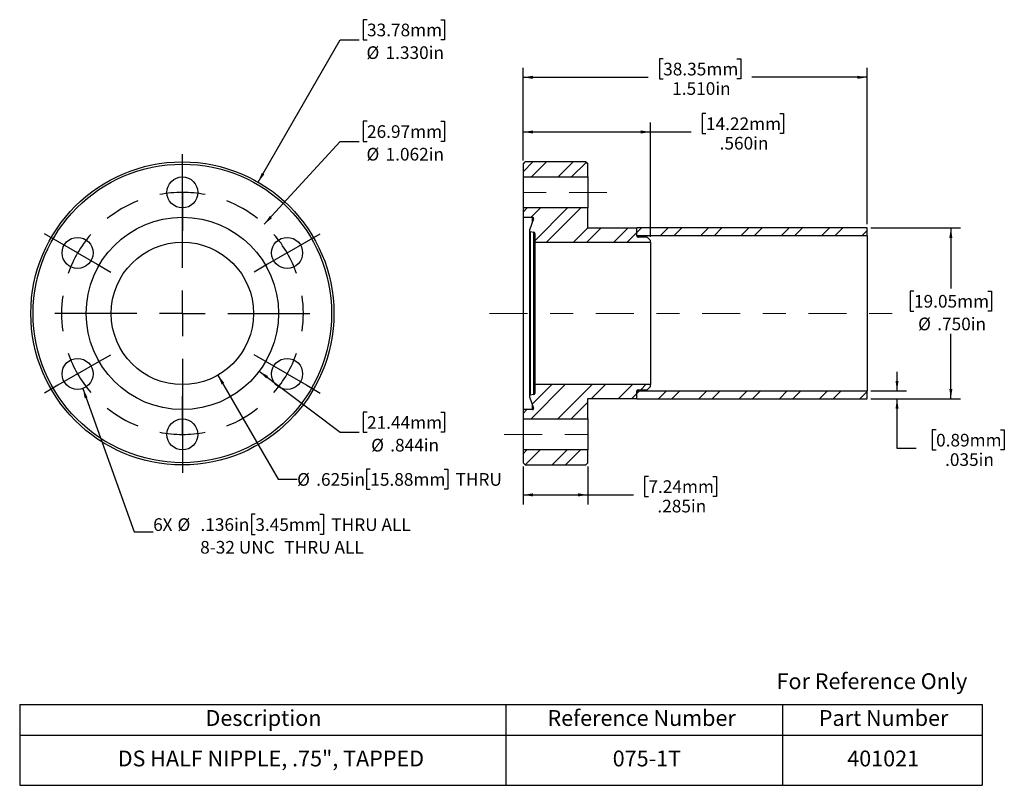
# Model space of a CAD drawing. Units: inches. Extents: x 0.23 to 4.55, y 0.63 to 3.99.
import ezdxf

# ---------------------------------------------------------------- set-up
doc = ezdxf.new("R2010")
doc.units = ezdxf.units.IN
doc.header["$LTSCALE"] = 0.333333
doc.header["$MEASUREMENT"] = 0
doc.linetypes.add('CENTERX2', pattern=[0.8, 0.5, -0.1, 0.1, -0.1])
doc.layers.add('HID', color=7, linetype='Continuous')
doc.styles.add('SLDTEXTSTYLE0', font='GOTHIC.TTF', dxfattribs={"width": 0.913})
doc.dimstyles.new('SLDDIMSTYLE0', dxfattribs={"dimtxt": 0.055556, "dimasz": 0.043333, "dimexe": 0, "dimexo": 0.0625, "dimgap": 0.013889, "dimtad": 0, "dimtih": 1, "dimtoh": 1, "dimdec": 3, "dimrnd": 1e-09, "dimzin": 4, "dimdsep": 46, "dimtxsty": 'SLDTEXTSTYLE0', "dimsah": 1, "dimcen": 0.09, "dimadec": 0, "dimazin": 1, "dimtfac": 1, "dimtdec": 3, "dimtofl": 0, "dimtmove": 0, "dimatfit": 3, "dimfxl": 0, "dimfrac": 2, "dimtolj": 1, "dimtzin": 12, "dimarcsym": 0})
doc.dimstyles.new('SLDDIMSTYLE1', dxfattribs={"dimtxt": 0.055556, "dimasz": 0.043333, "dimexe": 0, "dimexo": 0.0625, "dimgap": 0.013889, "dimtad": 0, "dimtih": 1, "dimtoh": 1, "dimdec": 3, "dimrnd": 1e-09, "dimzin": 12, "dimdsep": 46, "dimtxsty": 'SLDTEXTSTYLE0', "dimsah": 1, "dimcen": 0.09, "dimadec": 0, "dimazin": 3, "dimtfac": 1, "dimtdec": 3, "dimtofl": 0, "dimtmove": 0, "dimatfit": 3, "dimfxl": 0, "dimfrac": 2, "dimtolj": 1, "dimtzin": 12, "dimarcsym": 0})
doc.dimstyles.new('SLDDIMSTYLE2', dxfattribs={"dimtxt": 0.055556, "dimasz": 0.043333, "dimexe": 0, "dimexo": 0.0625, "dimgap": 0.013889, "dimtad": 0, "dimtih": 1, "dimtoh": 1, "dimdec": 3, "dimrnd": 1e-09, "dimzin": 12, "dimdsep": 46, "dimtxsty": 'SLDTEXTSTYLE0', "dimsah": 1, "dimcen": 0.09, "dimadec": 0, "dimazin": 3, "dimtfac": 1, "dimtdec": 3, "dimtmove": 0, "dimatfit": 0, "dimfxl": 0, "dimfrac": 2, "dimtolj": 1, "dimtzin": 12, "dimarcsym": 0})
doc.dimstyles.new('SLDDIMSTYLE3', dxfattribs={"dimtxt": 0.055556, "dimasz": 0.043333, "dimexe": 0, "dimexo": 0.0625, "dimgap": 0.013889, "dimtad": 0, "dimtih": 1, "dimtoh": 1, "dimdec": 3, "dimrnd": 1e-09, "dimzin": 4, "dimdsep": 46, "dimtxsty": 'SLDTEXTSTYLE0', "dimsah": 1, "dimcen": 0, "dimadec": 0, "dimazin": 1, "dimtfac": 1, "dimtdec": 3, "dimtofl": 0, "dimtmove": 0, "dimatfit": 3, "dimfxl": 0, "dimfrac": 2, "dimtolj": 1, "dimtzin": 12, "dimarcsym": 0})
doc.dimstyles.new('SLDDIMSTYLE4', dxfattribs={"dimtxt": 0.055556, "dimasz": 0.043333, "dimexe": 0, "dimexo": 0.0625, "dimgap": 0.013889, "dimtad": 0, "dimtih": 1, "dimtoh": 1, "dimdec": 5, "dimrnd": 1e-09, "dimzin": 12, "dimdsep": 46, "dimtxsty": 'SLDTEXTSTYLE0', "dimsah": 1, "dimcen": 0, "dimadec": 0, "dimazin": 3, "dimtfac": 1, "dimtdec": 3, "dimtofl": 0, "dimtmove": 0, "dimatfit": 3, "dimfxl": 0, "dimfrac": 2, "dimtolj": 1, "dimtzin": 12, "dimarcsym": 0})
doc.dimstyles.new('SLDDIMSTYLE5', dxfattribs={"dimtxt": 0.055556, "dimasz": 0.043333, "dimexe": 0, "dimexo": 0.0625, "dimgap": 0.013889, "dimtad": 0, "dimtih": 1, "dimtoh": 1, "dimdec": 3, "dimrnd": 1e-09, "dimzin": 12, "dimdsep": 46, "dimtxsty": 'SLDTEXTSTYLE0', "dimsah": 1, "dimcen": 0, "dimadec": 0, "dimazin": 3, "dimtfac": 1, "dimtdec": 3, "dimtofl": 0, "dimtmove": 0, "dimatfit": 3, "dimfxl": 0, "dimfrac": 2, "dimtolj": 1, "dimtzin": 12, "dimarcsym": 0})
doc.dimstyles.new('SLDDIMSTYLE6', dxfattribs={"dimtxt": 0.055556, "dimasz": 0.043333, "dimexe": 0, "dimexo": 0.0625, "dimgap": 0.013889, "dimtad": 0, "dimtih": 1, "dimtoh": 1, "dimdec": 3, "dimrnd": 1e-09, "dimzin": 12, "dimdsep": 46, "dimtxsty": 'SLDTEXTSTYLE0', "dimsah": 1, "dimcen": 0, "dimadec": 0, "dimazin": 3, "dimtfac": 1, "dimtdec": 3, "dimtofl": 0, "dimtmove": 0, "dimatfit": 3, "dimfxl": 0, "dimfrac": 2, "dimtolj": 1, "dimtzin": 12, "dimarcsym": 0})

# ---------------------------------------------------------------- blocks, each defined once
blk = doc.blocks.new('SW_TABLEANNOTATION_0')
at = {"layer": 'HID', "color": 0}
for p, q in [((0, 0), (0, -0.1351)), ((0, 0), (2.1329, 0)), ((2.1329, 0), (2.1329, -0.1351)), ((2.1329, 0), (3.3476, 0)), ((3.3476, 0), (3.3476, -0.1351)), ((3.3476, 0), (4.2239, 0)), ((4.2239, 0), (4.2239, -0.1351)), ((0, -0.1351), (0, -0.3552)), ((0, -0.1351), (2.1329, -0.1351)), ((2.1329, -0.1351), (2.1329, -0.3552)), ((2.1329, -0.1351), (3.3476, -0.1351)), ((3.3476, -0.1351), (3.3476, -0.3552)), ((3.3476, -0.1351), (4.2239, -0.1351)), ((4.2239, -0.1351), (4.2239, -0.3552)), ((0, -0.3552), (2.1329, -0.3552)), ((2.1329, -0.3552), (3.3476, -0.3552)), ((3.3476, -0.3552), (4.2239, -0.3552))]:
    blk.add_line(p, q, dxfattribs=at)
at = {"layer": 'HID', "color": 0, "attachment_point": 1, "style": 'SLDTEXTSTYLE0'}
for s, insert, char_height in [('Description', (0.8155, -0.0251), 0.069444), ('Reference Number', (2.3162, -0.0251), 0.069444), ('Part Number', (3.5071, -0.0251), 0.069444), ('DS HALF NIPPLE, .75", TAPPED', (0.4301, -0.2027), 0.069444), ('075-1T', (2.6025, -0.2027), 0.06944), ('401021', (3.6318, -0.2027), 0.06944)]:
    blk.add_mtext(s, dxfattribs=dict(at, insert=insert, char_height=char_height))
blk = doc.blocks.new('_D')
at = {"layer": 'HID'}
for p, q in [((3.9642, 3.0748), (4.3566, 3.0748)), ((4.315, 3.0748), (4.315, 2.8095)), ((4.1532, 2.7982), (4.1363, 2.7982)), ((4.1363, 2.7982), (4.1363, 2.71)), ((4.4767, 2.7982), (4.4936, 2.7982)), ((4.4936, 2.7982), (4.4936, 2.71)), ((4.1363, 2.71), (4.1532, 2.71)), ((4.4936, 2.71), (4.4767, 2.71)), ((4.315, 2.3248), (4.315, 2.6104)), ((3.9642, 2.3248), (4.3566, 2.3248))]:
    blk.add_line(p, q, dxfattribs=at)
for points in [[(4.315, 3.0748), (4.3083, 3.0315), (4.3216, 3.0315)], [(4.315, 2.3248), (4.3216, 2.3682), (4.3083, 2.3682)]]:
    blk.add_solid(points, dxfattribs=at)
at = {"layer": 'HID', "char_height": 0.05556, "attachment_point": 1, "style": 'SLDTEXTSTYLE0'}
for s, insert in [('19.05mm', (4.1532, 2.7809)), ('%%c', (4.1712, 2.6814)), ('.750in', (4.2551, 2.6814))]:
    blk.add_mtext(s, dxfattribs=dict(at, insert=insert))
blk = doc.blocks.new('_D_1')
at = {"layer": 'HID'}
for p, q in [((3.2402, 3.5773), (3.2233, 3.5773)), ((3.2233, 3.5773), (3.2233, 3.489)), ((3.5638, 3.5773), (3.5807, 3.5773)), ((3.5807, 3.5773), (3.5807, 3.489)), ((2.4375, 3.3715), (2.4375, 3.5377)), ((2.9975, 3.0365), (2.9975, 3.5377)), ((2.4375, 3.4961), (2.9975, 3.4961)), ((2.9975, 3.4961), (3.1747, 3.4961)), ((3.2233, 3.489), (3.2402, 3.489)), ((3.5807, 3.489), (3.5638, 3.489))]:
    blk.add_line(p, q, dxfattribs=at)
for points in [[(2.4375, 3.4961), (2.4808, 3.4894), (2.4808, 3.5027)], [(2.9975, 3.4961), (2.9542, 3.5027), (2.9542, 3.4894)]]:
    blk.add_solid(points, dxfattribs=at)
at = {"layer": 'HID', "char_height": 0.05556, "attachment_point": 1, "style": 'SLDTEXTSTYLE0'}
for s, insert in [('14.22mm', (3.2402, 3.5599)), ('.560in', (3.3002, 3.4746))]:
    blk.add_mtext(s, dxfattribs=dict(at, insert=insert))
blk = doc.blocks.new('_D_2')
at = {"layer": 'HID'}
for p, q in [((2.4375, 2.0282), (2.4375, 1.8619)), ((2.7225, 2.0282), (2.7225, 1.8619)), ((2.9876, 1.9848), (2.9707, 1.9848)), ((2.9707, 1.9848), (2.9707, 1.8965)), ((3.2701, 1.9848), (3.287, 1.9848)), ((3.287, 1.9848), (3.287, 1.8965)), ((2.4375, 1.9036), (2.7225, 1.9036)), ((2.7225, 1.9036), (2.9221, 1.9036)), ((2.9707, 1.8965), (2.9876, 1.8965)), ((3.287, 1.8965), (3.2701, 1.8965))]:
    blk.add_line(p, q, dxfattribs=at)
for points in [[(2.4375, 1.9036), (2.4808, 1.8969), (2.4808, 1.9103)], [(2.7225, 1.9036), (2.6792, 1.9103), (2.6792, 1.8969)]]:
    blk.add_solid(points, dxfattribs=at)
at = {"layer": 'HID', "char_height": 0.05556, "attachment_point": 1, "style": 'SLDTEXTSTYLE0'}
for s, insert in [('7.24mm', (2.9876, 1.9675)), ('.285in', (3.0271, 1.8821))]:
    blk.add_mtext(s, dxfattribs=dict(at, insert=insert))
blk = doc.blocks.new('_D_3')
at = {"layer": 'HID'}
for p, q in [((3.0525, 3.8172), (3.0356, 3.8172)), ((3.0356, 3.8172), (3.0356, 3.7289)), ((3.3761, 3.8172), (3.393, 3.8172)), ((3.393, 3.8172), (3.393, 3.7289)), ((2.4375, 3.3715), (2.4375, 3.7777)), ((3.9475, 3.0915), (3.9475, 3.7777)), ((2.4375, 3.736), (2.987, 3.736)), ((3.0356, 3.7289), (3.0525, 3.7289)), ((3.393, 3.7289), (3.3761, 3.7289)), ((3.9475, 3.736), (3.4416, 3.736))]:
    blk.add_line(p, q, dxfattribs=at)
for points in [[(2.4375, 3.736), (2.4808, 3.7293), (2.4808, 3.7427)], [(3.9475, 3.736), (3.9042, 3.7427), (3.9042, 3.7293)]]:
    blk.add_solid(points, dxfattribs=at)
at = {"layer": 'HID', "char_height": 0.05556, "attachment_point": 1, "style": 'SLDTEXTSTYLE0'}
for s, insert in [('38.35mm', (3.0525, 3.7999)), ('1.510in', (3.092, 3.7145))]:
    blk.add_mtext(s, dxfattribs=dict(at, insert=insert))
blk = doc.blocks.new('_D_4')
at = {"layer": 'HID'}
for p, q in [((4.0787, 2.3598), (4.0787, 2.4432)), ((3.9642, 2.3598), (4.1204, 2.3598)), ((3.9642, 2.3248), (4.1204, 2.3248)), ((4.0787, 2.1076), (4.0787, 2.3248)), ((4.2501, 2.1887), (4.2332, 2.1887)), ((4.2332, 2.1887), (4.2332, 2.1005)), ((4.5327, 2.1887), (4.5496, 2.1887)), ((4.5496, 2.1887), (4.5496, 2.1005)), ((4.1621, 2.1076), (4.0787, 2.1076)), ((4.2332, 2.1005), (4.2501, 2.1005)), ((4.5496, 2.1005), (4.5327, 2.1005))]:
    blk.add_line(p, q, dxfattribs=at)
for points in [[(4.0787, 2.3598), (4.0854, 2.4032), (4.0721, 2.4032)], [(4.0787, 2.3248), (4.0721, 2.2815), (4.0854, 2.2815)]]:
    blk.add_solid(points, dxfattribs=at)
at = {"layer": 'HID', "char_height": 0.05556, "attachment_point": 1, "style": 'SLDTEXTSTYLE0'}
for s, insert in [('0.89mm', (4.2501, 2.1714)), ('.035in', (4.2896, 2.0861))]:
    blk.add_mtext(s, dxfattribs=dict(at, insert=insert))
blk = doc.blocks.new('_D_5')
at = {"layer": 'HID'}
for p, q in [((1.7527, 3.9888), (1.7358, 3.9888)), ((1.7358, 3.9888), (1.7358, 3.9005)), ((2.0763, 3.9888), (2.0932, 3.9888)), ((2.0932, 3.9888), (2.0932, 3.9005)), ((1.2749, 3.2758), (1.6356, 3.9005)), ((1.6356, 3.9005), (1.7189, 3.9005)), ((1.7358, 3.9005), (1.7527, 3.9005)), ((2.0932, 3.9005), (2.0763, 3.9005))]:
    blk.add_line(p, q, dxfattribs=at)
blk.add_solid([(1.2749, 3.2758), (1.3023, 3.3099), (1.2908, 3.3166)], dxfattribs=at)
at = {"layer": 'HID', "char_height": 0.05556, "attachment_point": 1, "style": 'SLDTEXTSTYLE0'}
for s, insert in [('33.78mm', (1.7527, 3.9715)), ('%%c', (1.7503, 3.872)), ('1.330in', (1.8341, 3.872))]:
    blk.add_mtext(s, dxfattribs=dict(at, insert=insert))
blk = doc.blocks.new('_D_6')
at = {"layer": 'HID'}
for p, q in [((0.5055, 2.3703), (0.731, 1.7412)), ((1.2626, 1.8182), (1.2457, 1.8182)), ((1.2457, 1.8182), (1.2457, 1.7299)), ((1.5452, 1.8182), (1.5621, 1.8182)), ((1.5621, 1.8182), (1.5621, 1.7299)), ((0.731, 1.7412), (0.8143, 1.7412)), ((1.2457, 1.7299), (1.2626, 1.7299)), ((1.5621, 1.7299), (1.5452, 1.7299))]:
    blk.add_line(p, q, dxfattribs=at)
blk.add_solid([(0.5055, 2.3703), (0.5138, 2.3273), (0.5264, 2.3318)], dxfattribs=at)
at = {"layer": 'HID', "attachment_point": 1, "style": 'SLDTEXTSTYLE0'}
for s, insert, char_height in [('6', (0.8143, 1.8009), 0.0556), ('X ', (0.8554, 1.8009), 0.05556), ('%%c', (0.9209, 1.8009), 0.05556), (' .136in', (1.0048, 1.8009), 0.05556), ('3.45mm', (1.2626, 1.8009), 0.05556), (' THRU ALL', (1.5789, 1.8009), 0.05556), ('8-32 UNC', (1.0206, 1.7013), 0.05556), (' THRU ALL', (1.3727, 1.7013), 0.05556)]:
    blk.add_mtext(s, dxfattribs=dict(at, insert=insert, char_height=char_height))
blk = doc.blocks.new('_D_7')
at = {"layer": 'HID'}
for p, q in [((1.2795, 2.4461), (1.6356, 2.1781)), ((1.7527, 2.2663), (1.7358, 2.2663)), ((1.7358, 2.2663), (1.7358, 2.1781)), ((2.0763, 2.2663), (2.0932, 2.2663)), ((2.0932, 2.2663), (2.0932, 2.1781)), ((1.6356, 2.1781), (1.7189, 2.1781)), ((1.7358, 2.1781), (1.7527, 2.1781)), ((2.0932, 2.1781), (2.0763, 2.1781))]:
    blk.add_line(p, q, dxfattribs=at)
blk.add_solid([(1.2795, 2.4461), (1.3102, 2.4147), (1.3182, 2.4253)], dxfattribs=at)
at = {"layer": 'HID', "char_height": 0.05556, "attachment_point": 1, "style": 'SLDTEXTSTYLE0'}
for s, insert in [('21.44mm', (1.7527, 2.249)), ('%%c', (1.7708, 2.1495)), ('.844in', (1.8546, 2.1495))]:
    blk.add_mtext(s, dxfattribs=dict(at, insert=insert))
blk = doc.blocks.new('_D_8')
at = {"layer": 'HID'}
for p, q in [((1.7527, 3.543), (1.7358, 3.543)), ((1.7358, 3.543), (1.7358, 3.4548)), ((2.0763, 3.543), (2.0932, 3.543)), ((2.0932, 3.543), (2.0932, 3.4548)), ((1.3015, 3.091), (1.6356, 3.4548)), ((1.6356, 3.4548), (1.7189, 3.4548)), ((1.7358, 3.4548), (1.7527, 3.4548)), ((2.0932, 3.4548), (2.0763, 3.4548))]:
    blk.add_line(p, q, dxfattribs=at)
blk.add_solid([(1.3015, 3.091), (1.3358, 3.1184), (1.3259, 3.1274)], dxfattribs=at)
at = {"layer": 'HID', "char_height": 0.05556, "attachment_point": 1, "style": 'SLDTEXTSTYLE0'}
for s, insert in [('26.97mm', (1.7527, 3.5257)), ('%%c', (1.7503, 3.4262)), ('1.062in', (1.8341, 3.4262))]:
    blk.add_mtext(s, dxfattribs=dict(at, insert=insert))
blk = doc.blocks.new('_D_9')
at = {"layer": 'HID'}
for p, q in [((1.0986, 2.4292), (1.3625, 1.9722)), ((1.7671, 2.0164), (1.7502, 2.0164)), ((1.7502, 2.0164), (1.7502, 1.9281)), ((2.0906, 2.0164), (2.1075, 2.0164)), ((2.1075, 2.0164), (2.1075, 1.9281)), ((1.3625, 1.9722), (1.4458, 1.9722)), ((1.7502, 1.9281), (1.7671, 1.9281)), ((2.1075, 1.9281), (2.0906, 1.9281))]:
    blk.add_line(p, q, dxfattribs=at)
blk.add_solid([(1.0986, 2.4292), (1.1145, 2.3884), (1.1261, 2.395)], dxfattribs=at)
at = {"layer": 'HID', "char_height": 0.05556, "attachment_point": 1, "style": 'SLDTEXTSTYLE0'}
for s, insert in [('%%c', (1.4458, 1.9991)), ('.625in', (1.5297, 1.9991)), ('15.88mm', (1.7671, 1.9991)), (' THRU', (2.1244, 1.9991))]:
    blk.add_mtext(s, dxfattribs=dict(at, insert=insert))
blk = doc.blocks.new('SW_CENTERMARKSYMBOL_0')
at = {"layer": 'HID', "color": 0}
for p, q in [((0, 0.1), (0, 0.168)), ((0, 0), (0, 0.1)), ((0, -0.331), (0, 0.0289)), ((0, 0), (0, -0.1)), ((0, -0.1), (0, -0.168)), ((-0.5465, -0.2155), (-0.6054, -0.1815)), ((-0.4599, -0.2655), (-0.5465, -0.2155)), ((0.4599, -0.2655), (0.5465, -0.2155)), ((0.5465, -0.2155), (0.6054, -0.1815)), ((-0.4599, -0.2655), (-0.3733, -0.3155)), ((0.4599, -0.2655), (0.3733, -0.3155)), ((-0.3733, -0.3155), (-0.3144, -0.3495)), ((0.3733, -0.3155), (0.3144, -0.3495)), ((0, -0.531), (0, -0.431)), ((-0.2, -0.531), (-0.5599, -0.531)), ((0, -0.531), (-0.1, -0.531)), ((0, -0.531), (0, -0.631)), ((0, -0.531), (0.1, -0.531)), ((0.2, -0.531), (0.5599, -0.531)), ((-0.3733, -0.7465), (-0.3144, -0.7125)), ((0, -0.731), (0, -1.0909)), ((0.3733, -0.7465), (0.3144, -0.7125)), ((-0.4599, -0.7965), (-0.3733, -0.7465)), ((0.4599, -0.7965), (0.3733, -0.7465)), ((-0.4599, -0.7965), (-0.5465, -0.8465)), ((0.4599, -0.7965), (0.5465, -0.8465)), ((-0.5465, -0.8465), (-0.6054, -0.8805)), ((0.5465, -0.8465), (0.6054, -0.8805)), ((0, -0.962), (0, -0.894)), ((0, -1.062), (0, -0.962)), ((0, -1.062), (0, -1.162)), ((0, -1.162), (0, -1.23))]:
    blk.add_line(p, q, dxfattribs=at)
for start, end in [(90, 100.7902), (79.2098, 90), (111.5803, 128.4197), (51.5803, 68.4197), (139.2098, 150), (30, 40.7902), (150, 160.7902), (19.2098, 30), (171.5803, 188.4197), (351.5803, 8.4197), (199.2098, 210), (330, 340.7902), (210, 220.7902), (319.2098, 330), (231.5803, 248.4197), (291.5803, 308.4197), (259.2098, 270), (270, 280.7902)]:
    blk.add_arc((0, -0.531), 0.531, start, end, dxfattribs=at)

msp = doc.modelspace()

# ---------------------------------------------------------------- hatches: boundary and pattern name
at = {"layer": 'HID', "linetype": 'Continuous', "lineweight": 18}
h = msp.add_hatch(dxfattribs=at)
h.set_pattern_fill('ANSI32', color=256, scale=0.33333, style=0)
h.paths.add_polyline_path([(2.437507, 3.354847), (2.437507, 3.298847), (2.722507, 3.298847), (2.722507, 3.354847), (2.712507, 3.364847), (2.447507, 3.364847)], flags=0)
h = msp.add_hatch(dxfattribs=at)
h.set_pattern_fill('ANSI32', color=256, scale=0.33333, style=0)
edge = h.paths.add_edge_path(flags=0)
edge.add_line((2.437507, 3.121847), (2.478932, 3.121847))
edge.add_arc((2.478932, 3.116847), 0.005, -20, 90, ccw=False)
edge.add_line((2.483631, 3.115137), (2.465545, 3.065446))
edge.add_arc((2.470243, 3.063736), 0.005, 160, 260)
edge.add_line((2.469375, 3.058812), (2.484375, 3.056167))
edge.add_arc((2.483507, 3.051243), 0.005, 0, 80, ccw=False)
edge.add_line((2.488507, 3.051243), (2.488507, 3.012347))
edge.add_line((2.488507, 3.012347), (2.997507, 3.012347))
edge.add_line((2.997507, 3.012347), (2.997507, 3.019847))
edge.add_line((2.997507, 3.019847), (2.982507, 3.034847))
edge.add_line((2.982507, 3.034847), (2.942507, 3.034847))
edge.add_arc((2.942507, 3.039847), 0.005, 180, 270, ccw=False)
edge.add_line((2.937507, 3.039847), (2.937507, 3.073847))
edge.add_line((2.937507, 3.073847), (2.722507, 3.073847))
edge.add_line((2.722507, 3.073847), (2.722507, 3.162847))
edge.add_line((2.722507, 3.162847), (2.437507, 3.162847))
edge.add_line((2.437507, 3.162847), (2.437507, 3.121847))
h = msp.add_hatch(dxfattribs=at)
h.set_pattern_fill('ANSI32', color=256, scale=0.33333, style=0)
h.paths.add_polyline_path([(3.947507, 3.074847), (2.937507, 3.074847), (2.937507, 3.039847), (3.947507, 3.039847)], flags=0)
h = msp.add_hatch(dxfattribs=at)
h.set_pattern_fill('ANSI32', color=256, scale=0.33333, style=0)
edge = h.paths.add_edge_path(flags=0)
edge.add_line((2.478932, 2.277847), (2.437507, 2.277847))
edge.add_line((2.437507, 2.277847), (2.437507, 2.236847))
edge.add_line((2.437507, 2.236847), (2.722507, 2.236847))
edge.add_line((2.722507, 2.236847), (2.722507, 2.325847))
edge.add_line((2.722507, 2.325847), (2.937507, 2.325847))
edge.add_line((2.937507, 2.325847), (2.937507, 2.359847))
edge.add_arc((2.942507, 2.359847), 0.005, 90, 180, ccw=False)
edge.add_line((2.942507, 2.364847), (2.982507, 2.364847))
edge.add_line((2.982507, 2.364847), (2.997507, 2.379847))
edge.add_line((2.997507, 2.379847), (2.997507, 2.387347))
edge.add_line((2.997507, 2.387347), (2.488507, 2.387347))
edge.add_line((2.488507, 2.387347), (2.488507, 2.348451))
edge.add_arc((2.483507, 2.348451), 0.005, -80, 0, ccw=False)
edge.add_line((2.484375, 2.343527), (2.469375, 2.340882))
edge.add_arc((2.470243, 2.335958), 0.005, 100, 200)
edge.add_line((2.465545, 2.334248), (2.483631, 2.284557))
edge.add_arc((2.478932, 2.282847), 0.005, -90, 20, ccw=False)
h = msp.add_hatch(dxfattribs=at)
h.set_pattern_fill('ANSI32', color=256, scale=0.33333, style=0)
h.paths.add_polyline_path([(2.937507, 2.324847), (3.947507, 2.324847), (3.947507, 2.359847), (2.937507, 2.359847)], flags=0)
h = msp.add_hatch(dxfattribs=at)
h.set_pattern_fill('ANSI32', color=256, scale=0.33333, style=0)
h.paths.add_polyline_path([(2.437507, 2.100847), (2.437507, 2.044847), (2.447507, 2.034847), (2.712507, 2.034847), (2.722507, 2.044847), (2.722507, 2.100847)], flags=0)

# ---------------------------------------------------------------- linework, layer by layer
at = {"color": 7, "linetype": 'Continuous', "lineweight": 25}
for p, q in [((2.437507, 3.354847), (2.447507, 3.364847)), ((2.437507, 3.354847), (2.437507, 3.298847)), ((2.712507, 3.364847), (2.447507, 3.364847)), ((2.712507, 3.364847), (2.722507, 3.354847)), ((2.722507, 3.298847), (2.722507, 3.354847)), ((2.437507, 3.298847), (2.722507, 3.298847)), ((2.437507, 3.298847), (2.437507, 3.162847)), ((2.722507, 3.298847), (2.722507, 3.162847)), ((2.722507, 3.162847), (2.437507, 3.162847)), ((2.437507, 3.162847), (2.437507, 3.121847)), ((2.722507, 3.073847), (2.722507, 3.162847)), ((2.437507, 3.121847), (2.478932, 3.121847)), ((2.437507, 3.121847), (2.437507, 2.277847)), ((2.483631, 3.115137), (2.465545, 3.065446)), ((2.478932, 3.102228), (2.478932, 3.121847)), ((2.937507, 3.073847), (2.722507, 3.073847)), ((3.947507, 3.074847), (2.937507, 3.074847)), ((2.937507, 3.039847), (2.937507, 3.074847)), ((2.937507, 3.039847), (2.937507, 3.073847)), ((3.947507, 3.039847), (3.947507, 3.074847)), ((2.465243, 3.063736), (2.465243, 2.335958)), ((2.469375, 3.058812), (2.469375, 2.340882)), ((2.469375, 3.058812), (2.484375, 3.056167)), ((2.484375, 2.343527), (2.484375, 3.056167)), ((2.488507, 3.051243), (2.488507, 3.012347)), ((3.947507, 3.039847), (2.937507, 3.039847)), ((2.982507, 3.034847), (2.942507, 3.034847)), ((2.982507, 3.034847), (2.997507, 3.019847)), ((3.947507, 3.039847), (3.947507, 2.359847)), ((2.488507, 3.012347), (2.997507, 3.012347)), ((2.488507, 3.012347), (2.488507, 2.387347)), ((2.997507, 3.012347), (2.997507, 3.019847)), ((2.997507, 3.012347), (2.997507, 2.387347)), ((2.997507, 2.387347), (2.488507, 2.387347)), ((2.488507, 2.387347), (2.488507, 2.348451)), ((2.997507, 2.379847), (2.982507, 2.364847)), ((2.997507, 2.379847), (2.997507, 2.387347)), ((2.465545, 2.334248), (2.483631, 2.284557)), ((2.484375, 2.343527), (2.469375, 2.340882)), ((2.937507, 2.359847), (3.947507, 2.359847)), ((2.937507, 2.324847), (2.937507, 2.359847)), ((2.937507, 2.325847), (2.937507, 2.359847)), ((2.942507, 2.364847), (2.982507, 2.364847)), ((3.947507, 2.324847), (3.947507, 2.359847)), ((2.478932, 2.277847), (2.478932, 2.297466)), ((2.722507, 2.325847), (2.937507, 2.325847)), ((2.722507, 2.236847), (2.722507, 2.325847)), ((2.937507, 2.324847), (3.947507, 2.324847)), ((2.478932, 2.277847), (2.437507, 2.277847)), ((2.437507, 2.277847), (2.437507, 2.236847)), ((2.437507, 2.236847), (2.722507, 2.236847)), ((2.437507, 2.236847), (2.437507, 2.100847)), ((2.722507, 2.236847), (2.722507, 2.100847)), ((2.722507, 2.100847), (2.437507, 2.100847)), ((2.437507, 2.100847), (2.437507, 2.044847)), ((2.722507, 2.044847), (2.722507, 2.100847)), ((2.447507, 2.034847), (2.437507, 2.044847)), ((2.447507, 2.034847), (2.712507, 2.034847)), ((2.722507, 2.044847), (2.712507, 2.034847))]:
    msp.add_line(p, q, dxfattribs=at)
for centre, radius in [((0.942385, 2.699847), 0.665), ((0.942385, 2.699847), 0.655), ((0.942385, 3.230847), 0.068), ((0.942385, 2.699847), 0.422), ((0.482526, 2.965347), 0.068), ((1.402245, 2.965347), 0.068), ((0.942385, 2.699847), 0.3125), ((0.482526, 2.434347), 0.068), ((1.402245, 2.434347), 0.068), ((0.942385, 2.168847), 0.068)]:
    msp.add_circle(centre, radius, dxfattribs=at)
for centre, start, end in [((2.478932, 3.116847), 340, 90), ((2.470243, 3.063736), 160, 260), ((2.483507, 3.051243), 0, 80), ((2.942507, 3.039847), 180, 270), ((2.470243, 2.335958), 100, 200), ((2.483507, 2.348451), 280, 0), ((2.942507, 2.359847), 90, 180), ((2.478932, 2.282847), 270, 20)]:
    msp.add_arc(centre, 0.005, start, end, dxfattribs=at)
at = {"layer": 'HID', "linetype": 'CENTERX2', "lineweight": 18}
for p, q in [((2.80584, 3.230847), (2.354174, 3.230847)), ((2.290152, 2.699847), (4.072507, 2.699847)), ((2.354174, 2.168847), (2.80584, 2.168847))]:
    msp.add_line(p, q, dxfattribs=at)

# ---------------------------------------------------------------- block references
at = {"layer": 'HID'}
for name, p in [('SW_CENTERMARKSYMBOL_0', (0.942385, 3.230847)), ('SW_TABLEANNOTATION_0', (0.228469, 0.984215))]:
    msp.add_blockref(name, p, dxfattribs=at)

# ---------------------------------------------------------------- texts
at = {"color": 7, "linetype": 'Continuous', "lineweight": 0, "insert": (3.550033, 1.120526), "char_height": 0.06944444, "attachment_point": 1, "style": 'SLDTEXTSTYLE0'}
msp.add_mtext('For Reference Only', dxfattribs=at)

# ---------------------------------------------------------------- dimensions: what is measured, and where the dimension line sits
at = {"layer": 'HID'}
for p1, p2, dimstyle, picture, middle in [((0.609885, 2.12394), (1.274885, 3.275754), 'SLDDIMSTYLE3', '_D_5', (1.914521, 3.900549)), ((0.583236, 2.30873), (1.301535, 3.090964), 'SLDDIMSTYLE5', '_D_8', (1.914521, 3.454775)), ((0.605223, 2.95363), (1.279547, 2.446064), 'SLDDIMSTYLE5', '_D_7', (1.914521, 2.178054))]:
    dim = msp.add_diameter_dim_2p(p1=p1, p2=p2, dimstyle=dimstyle, dxfattribs=at)
    dim.commit()
    dim.dimension.update_dxf_attribs({"geometry": picture, "text_midpoint": middle, "dimtype": 163})
for base, p1, p2, picture, middle in [((3.947507, 3.735988), (2.437507, 3.354847), (3.947507, 3.074847), '_D_3', (3.214291, 3.735988)), ((2.437507, 3.496081), (2.997507, 3.019847), (2.437507, 3.354847), '_D_1', (3.402023, 3.496081))]:
    dim = msp.add_linear_dim(base=base, p1=p1, p2=p2, dimstyle='SLDDIMSTYLE0', dxfattribs=at)
    dim.commit()
    dim.dimension.update_dxf_attribs({"geometry": picture, "text_midpoint": middle, "dimtype": 160})
dim = msp.add_linear_dim(base=(4.314961, 3.074847), p1=(3.947507, 2.324847), p2=(3.947507, 3.074847), angle=90, text='%%c<>', dimstyle='SLDDIMSTYLE0', dxfattribs=at)
dim.commit()
dim.dimension.update_dxf_attribs({"geometry": '_D', "text_midpoint": (4.314961, 2.70996), "dimtype": 160})
for p1, p2, text, dimstyle, picture, middle in [((0.786135, 2.97048), (1.098635, 2.429214), '<> THRU', 'SLDDIMSTYLE6', '_D_9', (1.883163, 1.972224)), ((0.459581, 2.498359), (0.505471, 2.370335), '6X <> THRU ALL\\P8-32 UNC  THRU ALL\\P', 'SLDDIMSTYLE4', '_D_6', (1.366597, 1.729897))]:
    dim = msp.add_diameter_dim_2p(p1=p1, p2=p2, text=text, dimstyle=dimstyle, dxfattribs=at)
    dim.commit()
    dim.dimension.update_dxf_attribs({"geometry": picture, "text_midpoint": middle, "dimtype": 163})
for base, p1, p2, angle, dimstyle, picture, middle in [((4.07874, 2.359847), (3.947507, 2.324847), (3.947507, 2.359847), 90, 'SLDDIMSTYLE2', '_D_4', (4.07874, 2.107562)), ((2.722507, 1.903613), (2.437507, 2.044847), (2.722507, 2.044847), 0, 'SLDDIMSTYLE1', '_D_2', (3.128864, 1.903613))]:
    dim = msp.add_linear_dim(base=base, p1=p1, p2=p2, angle=angle, dimstyle=dimstyle, dxfattribs=at)
    dim.commit()
    dim.dimension.update_dxf_attribs({"geometry": picture, "text_midpoint": middle, "dimtype": 160})

doc.saveas('drawing.dxf')
